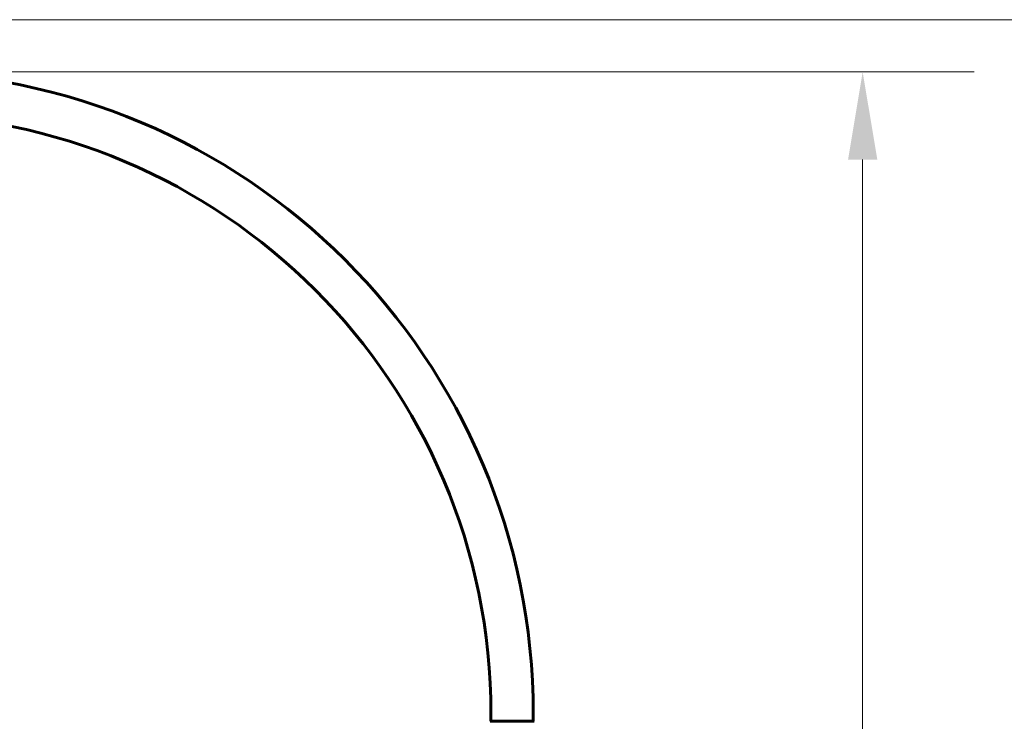
# Model space of a CAD drawing. Units: millimetres. Extents: x 4704 to 16148, y -1462 to 12353.
# Drawn here: x 12326 to 13729, y 11346 to 12346 of the extents above; entities that cross this region are included whole.
import ezdxf

# ---------------------------------------------------------------- set-up
doc = ezdxf.new("R2010")
doc.units = ezdxf.units.MM
doc.header["$LTSCALE"] = 50
doc.layers.add('Widoczne (ISO)', color=7, linetype='Continuous', lineweight=60)
doc.layers.add('Wymiar (ISO)', color=116, linetype='Continuous', lineweight=18)
doc.styles.add('Tekst etykiety (ISO)', font='tahoma.ttf')
doc.dimstyles.new('Domyślne (ISO)', dxfattribs={"dimscale": 50, "dimtxt": 3.5, "dimasz": 2.5, "dimexe": 3.175, "dimexo": 0, "dimgap": 0.762, "dimtad": 1, "dimtoh": 1, "dimdec": 0, "dimrnd": 1e-08, "dimzin": 0, "dimtxsty": 'Tekst etykiety (ISO)', "dimcen": 0.09, "dimdle": 10, "dimclrd": 256, "dimclre": 256, "dimclrt": 256, "dimadec": 0, "dimazin": 0, "dimtfac": 0.714286, "dimtdec": 0, "dimtmove": 0, "dimatfit": 3, "dimfxl": 0, "dimtolj": 1, "dimtzin": 0, "dimlwd": -1, "dimlwe": -1, "dimarcsym": 0})

# ---------------------------------------------------------------- blocks, each defined once
blk = doc.blocks.new('*D7')
at = {"layer": 'Defpoints', "color": 0}
for p in [(11952.2, 12271.6), (13026.9, 9741.5), (13526.9, 9741.5)]:
    blk.add_point(p, dxfattribs=at)
at = {"layer": 'Wymiar (ISO)'}
for p, q in [((11952.2, 12271.6), (13685.7, 12271.6)), ((13526.9, 12146.6), (13526.9, 9866.5)), ((13026.9, 9741.5), (13685.7, 9741.5))]:
    blk.add_line(p, q, dxfattribs=at)
for points in [[(13506.1, 12146.6), (13547.8, 12146.6), (13526.9, 12271.6)], [(13506.1, 9866.5), (13547.8, 9866.5), (13526.9, 9741.5)]]:
    blk.add_solid(points, dxfattribs=at)
at = {"layer": 'Wymiar (ISO)', "insert": (13306.5, 11006.6), "char_height": 175, "attachment_point": 2, "rotation": 90, "style": 'Tekst etykiety (ISO)'}
blk.add_mtext('\\A1;2530', dxfattribs=at)
blk = doc.blocks.new('*D8')
at = {"layer": 'Defpoints', "color": 0}
for p in [(12058.8, 12346.1), (13026.9, 9741.5), (13940, 9741.5)]:
    blk.add_point(p, dxfattribs=at)
at = {"layer": 'Wymiar (ISO)'}
for p, q in [((12058.8, 12346.1), (14098.8, 12346.1)), ((13940, 12221.1), (13940, 9866.5)), ((13026.9, 9741.5), (14098.8, 9741.5))]:
    blk.add_line(p, q, dxfattribs=at)
for points in [[(13919.2, 12221.1), (13960.9, 12221.1), (13940, 12346.1)], [(13919.2, 9866.5), (13960.9, 9866.5), (13940, 9741.5)]]:
    blk.add_solid(points, dxfattribs=at)
at = {"layer": 'Wymiar (ISO)', "insert": (13719.6, 11043.8), "char_height": 175, "attachment_point": 2, "rotation": 90, "style": 'Tekst etykiety (ISO)'}
blk.add_mtext('\\A1;2605', dxfattribs=at)

msp = doc.modelspace()

# ---------------------------------------------------------------- linework, layer by layer
at = {"layer": 'Widoczne (ISO)'}
for p, q in [((12997.3, 11356.5), (12997.3, 11346.1)), ((13057.6, 11356.5), (13057.6, 11346.1)), ((13058.8, 11346.1), (12996.2, 11346.1))]:
    msp.add_line(p, q, dxfattribs=at)
for radius in [915.1, 854.8]:
    msp.add_arc((12142.5, 11356.5), radius, 0, 90, dxfattribs=at)

# ---------------------------------------------------------------- dimensions: what is measured, and where the dimension line sits
at = {"layer": 'Wymiar (ISO)'}
for base, p1, angle, picture, middle in [((13940, 9741.5), (12058.8, 12346.1), 270, '*D8', (13940, 11043.8)), ((13526.9, 9741.5), (11952.2, 12271.6), 90, '*D7', (13526.9, 11006.6))]:
    dim = msp.add_linear_dim(base=base, p1=p1, p2=(13026.9, 9741.5), angle=angle, dimstyle='Domyślne (ISO)', override={"dimtoh": 0, "dimdec": 0, "dimtp": 0, "dimtm": 0, "dimtdec": 0, "dimtofl": 0, "dimatfit": 1}, dxfattribs=at)
    dim.commit()
    dim.dimension.update_dxf_attribs({"geometry": picture, "text_midpoint": middle, "dimtype": 160})

doc.saveas('drawing.dxf')
